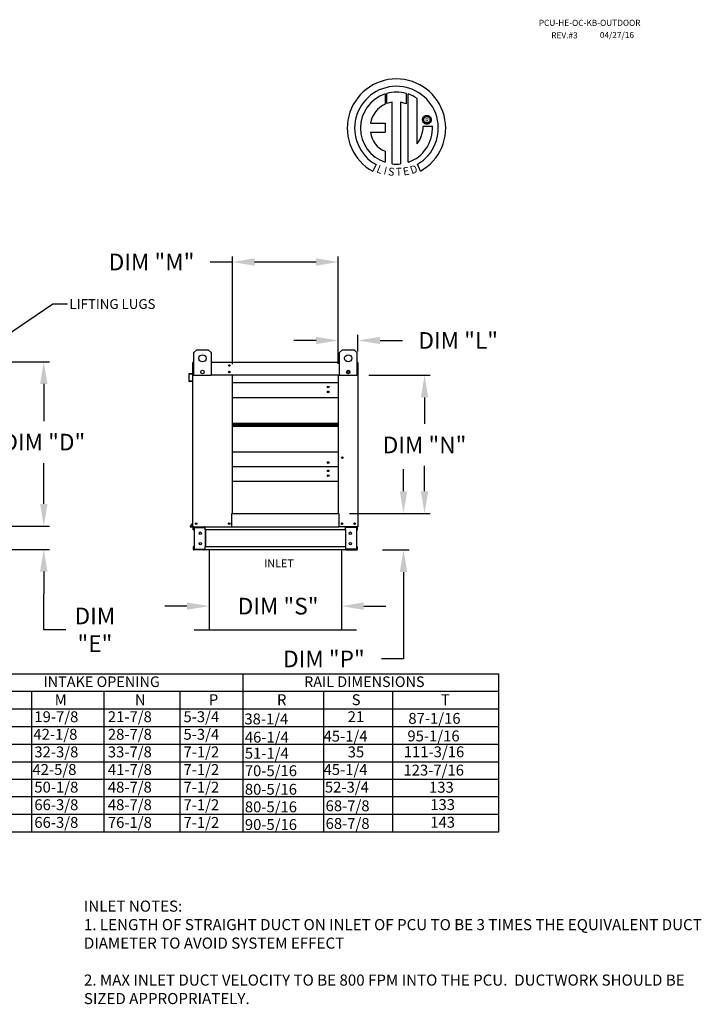
# Model space of a CAD drawing. Units: inches. Extents: x 8 to 249, y 4 to 186.
# Drawn here: x 157 to 249, y 52 to 186 of the extents above; entities that cross this region are included whole.
import ezdxf
from ezdxf.enums import TextEntityAlignment as Align

# ---------------------------------------------------------------- set-up
doc = ezdxf.new("R2010")
doc.units = ezdxf.units.IN
doc.header["$LTSCALE"] = 4
doc.header["$MEASUREMENT"] = 0
doc.styles.add('PCUtext', font='txt.shx')
doc.styles.get("Standard").update_dxf_attribs({"font": 'ROMANS.SHX'})
doc.dimstyles.new('MOD', dxfattribs={"dimscale": 1.5, "dimtxt": 1.2, "dimasz": 2, "dimexe": 0.75, "dimexo": 0.5, "dimgap": 1, "dimtad": 0, "dimtih": 1, "dimtoh": 1, "dimzin": 0, "dimdsep": 46, "dimtxsty": 'Standard', "dimcen": 0.09, "dimadec": 0, "dimazin": 0, "dimtfac": 1, "dimtofl": 0, "dimtmove": 0, "dimatfit": 3, "dimfxl": 0, "dimtolj": 1, "dimtzin": 0, "dimarcsym": 0})
doc.dimstyles.get("Standard").update_dxf_attribs({"dimtxt": 0.18, "dimasz": 0.18, "dimexe": 0.18, "dimexo": 0.0625, "dimgap": 0.09, "dimtad": 0, "dimtih": 1, "dimtoh": 1, "dimdec": 4, "dimzin": 0, "dimdsep": 46, "dimtxsty": 'Standard', "dimcen": 0.09, "dimadec": 0, "dimazin": 0, "dimtfac": 1, "dimtdec": 4, "dimtofl": 0, "dimtmove": 0, "dimatfit": 3, "dimfxl": 0, "dimtolj": 1, "dimtzin": 0, "dimarcsym": 0})

# ---------------------------------------------------------------- blocks, each defined once
blk = doc.blocks.new('*D12')
at = {"color": 0, "lineweight": -2}
for p, q in [((152.54, 139.27), (160.53, 139.27)), ((159.78, 136.27), (159.78, 131.23)), ((159.78, 120.03), (159.78, 125.55)), ((152.56, 117.03), (160.53, 117.03))]:
    blk.add_line(p, q, dxfattribs=at)
at = {"color": 0}
for points in [[(159.28, 136.27), (160.28, 136.27), (159.78, 139.27)], [(159.28, 120.03), (160.28, 120.03), (159.78, 117.03)]]:
    blk.add_solid(points, dxfattribs=at)
at = {"layer": 'Defpoints', "color": 0}
for p in [(151.04, 139.27), (151.06, 117.03), (159.78, 117.03)]:
    blk.add_point(p, dxfattribs=at)
at = {"color": 0, "insert": (159.78, 128.39), "char_height": 2.25, "attachment_point": 5}
blk.add_mtext('\\A1;DIM "D"', dxfattribs=at)
blk = doc.blocks.new('*D11')
at = {"color": 0, "lineweight": -2}
for p, q in [((203.72, 137.44), (212.01, 137.44)), ((211.26, 134.44), (211.26, 130.85)), ((211.26, 121.75), (211.26, 125.17)), ((201.1, 118.75), (212.01, 118.75))]:
    blk.add_line(p, q, dxfattribs=at)
at = {"color": 0}
for points in [[(210.76, 134.44), (211.76, 134.44), (211.26, 137.44)], [(210.76, 121.75), (211.76, 121.75), (211.26, 118.75)]]:
    blk.add_solid(points, dxfattribs=at)
at = {"layer": 'Defpoints', "color": 0}
for p in [(202.22, 137.44), (211.26, 137.44), (199.6, 118.75)]:
    blk.add_point(p, dxfattribs=at)
at = {"color": 0, "insert": (211.26, 128.01), "char_height": 2.25, "attachment_point": 5}
blk.add_mtext('\\A1;DIM "N"', dxfattribs=at)
blk = doc.blocks.new('*D13')
at = {"color": 0, "lineweight": -2}
for p, q in [((182.14, 110.56), (182.14, 105.46)), ((200.04, 110.23), (200.04, 105.46)), ((179.14, 106.21), (176.14, 106.21)), ((203.04, 106.21), (206.04, 106.21))]:
    blk.add_line(p, q, dxfattribs=at)
at = {"color": 0}
for points in [[(179.14, 106.71), (179.14, 105.71), (182.14, 106.21)], [(203.04, 106.71), (203.04, 105.71), (200.04, 106.21)]]:
    blk.add_solid(points, dxfattribs=at)
at = {"layer": 'Defpoints', "color": 0}
for p in [(182.14, 112.06), (200.04, 111.73), (182.14, 106.21)]:
    blk.add_point(p, dxfattribs=at)
at = {"color": 0, "insert": (191.46, 106.21), "char_height": 2.25, "attachment_point": 5}
blk.add_mtext('\\A1;DIM "S"', dxfattribs=at)
blk = doc.blocks.new('*D14')
at = {"color": 0, "lineweight": -2}
for p, q in [((159.78, 120.03), (159.78, 123.03)), ((152.56, 117.03), (160.53, 117.03)), ((152.53, 113.89), (160.53, 113.89)), ((159.78, 110.89), (159.78, 107.89)), ((159.78, 103.01), (159.78, 107.89)), ((162.78, 103.01), (159.78, 103.01))]:
    blk.add_line(p, q, dxfattribs=at)
at = {"color": 0}
for points in [[(159.28, 120.03), (160.28, 120.03), (159.78, 117.03)], [(159.28, 110.89), (160.28, 110.89), (159.78, 113.89)]]:
    blk.add_solid(points, dxfattribs=at)
at = {"layer": 'Defpoints', "color": 0}
for p in [(151.06, 117.03), (151.03, 113.89), (159.78, 113.89)]:
    blk.add_point(p, dxfattribs=at)
at = {"color": 0, "insert": (166.69, 103.01), "char_height": 2.25, "attachment_point": 5}
blk.add_mtext('\\A1;DIM\\P"E"', dxfattribs=at)
blk = doc.blocks.new('*D15')
at = {"color": 0, "lineweight": -2}
for p, q in [((208.42, 121.75), (208.42, 124.75)), ((203.05, 118.75), (209.17, 118.75)), ((205.56, 113.81), (209.17, 113.81)), ((208.42, 110.81), (208.42, 99.07)), ((208.42, 99.07), (205.42, 99.07))]:
    blk.add_line(p, q, dxfattribs=at)
at = {"color": 0}
for points in [[(207.92, 121.75), (208.92, 121.75), (208.42, 118.75)], [(207.92, 110.81), (208.92, 110.81), (208.42, 113.81)]]:
    blk.add_solid(points, dxfattribs=at)
at = {"layer": 'Defpoints', "color": 0}
for p in [(201.55, 118.75), (208.42, 118.75), (204.06, 113.81)]:
    blk.add_point(p, dxfattribs=at)
at = {"color": 0, "insert": (197.65, 99.07), "char_height": 2.25, "attachment_point": 5}
blk.add_mtext('\\A1;DIM "P"', dxfattribs=at)
blk = doc.blocks.new('*D16')
at = {"color": 0, "lineweight": -2}
for p, q in [((185.28, 138.94), (185.28, 153.5)), ((199.6, 139), (199.6, 153.5)), ((185.28, 152.75), (182.28, 152.75)), ((196.6, 152.75), (188.28, 152.75))]:
    blk.add_line(p, q, dxfattribs=at)
at = {"color": 0}
for points in [[(188.28, 153.25), (188.28, 152.25), (185.28, 152.75)], [(196.6, 153.25), (196.6, 152.25), (199.6, 152.75)]]:
    blk.add_solid(points, dxfattribs=at)
at = {"layer": 'Defpoints', "color": 0}
for p in [(185.28, 152.75), (185.28, 137.44), (199.6, 137.5)]:
    blk.add_point(p, dxfattribs=at)
at = {"color": 0, "insert": (174.35, 152.75), "char_height": 2.25, "attachment_point": 5}
blk.add_mtext('\\A1;DIM "M"', dxfattribs=at)
blk = doc.blocks.new('*D17')
at = {"color": 0, "lineweight": -2}
for p, q in [((199.6, 139), (199.6, 142.89)), ((202.26, 140.63), (202.26, 142.89)), ((196.6, 142.14), (193.6, 142.14)), ((205.26, 142.14), (208.26, 142.14))]:
    blk.add_line(p, q, dxfattribs=at)
at = {"color": 0}
for points in [[(196.6, 142.64), (196.6, 141.64), (199.6, 142.14)], [(205.26, 142.64), (205.26, 141.64), (202.26, 142.14)]]:
    blk.add_solid(points, dxfattribs=at)
at = {"layer": 'Defpoints', "color": 0}
for p in [(199.6, 142.14), (202.26, 139.13), (199.6, 137.5)]:
    blk.add_point(p, dxfattribs=at)
at = {"color": 0, "insert": (215.81, 142.14), "char_height": 2.25, "attachment_point": 5}
blk.add_mtext('\\A1;DIM "L"', dxfattribs=at)

msp = doc.modelspace()

# ---------------------------------------------------------------- linework, layer by layer
at = {"color": 7, "linetype": 'Continuous'}
for p, q in [((205.91923, 175.4727), (205.94202, 174.10668)), ((206.16919, 174.20134), (206.16403, 175.54808)), ((208.78096, 175.54769), (208.78096, 174.15409)), ((209.02439, 166.2393), (209.02439, 175.47248)), ((206.8886, 166.01998), (206.8886, 174.37172)), ((207.99943, 174.35909), (207.99943, 166.01362)), ((208.78096, 174.15409), (207.99943, 174.35909)), ((210.98148, 171.98241), (210.98925, 172.07815)), ((210.98925, 171.88667), (210.98148, 171.98241)), ((210.98925, 172.07815), (211.01173, 172.16906)), ((211.01173, 171.79576), (210.98925, 171.88667)), ((211.01173, 172.16906), (211.04768, 172.25389)), ((211.04768, 171.71093), (211.01173, 171.79576)), ((211.04768, 172.25389), (211.09588, 172.33141)), ((211.09588, 172.33141), (211.15509, 172.4004)), ((211.14171, 171.98241), (211.15313, 172.08112)), ((211.15313, 171.88371), (211.14171, 171.98241)), ((211.15313, 172.08112), (211.18566, 172.17183)), ((211.18566, 171.79299), (211.15313, 171.88371)), ((211.15509, 172.4004), (211.22407, 172.4596)), ((211.18566, 172.17183), (211.23668, 172.25194)), ((211.23668, 171.71288), (211.18566, 171.79299)), ((211.22407, 172.4596), (211.3016, 172.5078)), ((211.23668, 172.25194), (211.30355, 172.31881)), ((211.3016, 172.5078), (211.38643, 172.54376)), ((211.30355, 172.31881), (211.38365, 172.36982)), ((211.38365, 172.36982), (211.47437, 172.40235)), ((211.38643, 172.54376), (211.47733, 172.56623)), ((211.47437, 172.40235), (211.57307, 172.41378)), ((211.47733, 172.56623), (211.57307, 172.574)), ((211.57307, 172.574), (211.66882, 172.56623)), ((211.57307, 172.41378), (211.67178, 172.40235)), ((211.57307, 172.41378), (211.57307, 172.41378)), ((211.66882, 172.56623), (211.75972, 172.54376)), ((211.67178, 172.40235), (211.7625, 172.36982)), ((211.75972, 172.54376), (211.84455, 172.5078)), ((211.7625, 172.36982), (211.8426, 172.31881)), ((211.8426, 172.31881), (211.90947, 172.25194)), ((211.84455, 172.5078), (211.92208, 172.4596)), ((211.90947, 172.25194), (211.96048, 172.17183)), ((211.96048, 171.79299), (211.90947, 171.71288)), ((211.92208, 172.4596), (211.99106, 172.4004)), ((211.96048, 172.17183), (211.99302, 172.08112)), ((211.99302, 171.88371), (211.96048, 171.79299)), ((211.99106, 172.4004), (212.05027, 172.33141)), ((211.99302, 172.08112), (212.00444, 171.98241)), ((212.00444, 171.98241), (211.99302, 171.88371)), ((212.05027, 172.33141), (212.09846, 172.25389)), ((212.09846, 172.25389), (212.13442, 172.16906)), ((212.13442, 171.79576), (212.09846, 171.71093)), ((212.13442, 172.16906), (212.1569, 172.07815)), ((212.1569, 171.88667), (212.13442, 171.79576)), ((212.1569, 172.07815), (212.16467, 171.98241)), ((212.16467, 171.98241), (212.1569, 171.88667)), ((203.93938, 171.51305), (205.92308, 171.51305)), ((205.92308, 171.51305), (205.92308, 170.30143)), ((211.09588, 171.63341), (211.04768, 171.71093)), ((211.06261, 171.12833), (212.33497, 171.12912)), ((211.15509, 171.56443), (211.09588, 171.63341)), ((211.22407, 171.50522), (211.15509, 171.56443)), ((211.3016, 171.45702), (211.22407, 171.50522)), ((211.30355, 171.64601), (211.23668, 171.71288)), ((211.38643, 171.42107), (211.3016, 171.45702)), ((211.38365, 171.595), (211.30355, 171.64601)), ((211.47437, 171.56247), (211.38365, 171.595)), ((211.47733, 171.39859), (211.38643, 171.42107)), ((211.57307, 171.55104), (211.47437, 171.56247)), ((211.57307, 171.39082), (211.47733, 171.39859)), ((211.67178, 171.56247), (211.57307, 171.55104)), ((211.66882, 171.39859), (211.57307, 171.39082)), ((211.75972, 171.42107), (211.66882, 171.39859)), ((211.7625, 171.595), (211.67178, 171.56247)), ((211.84455, 171.45702), (211.75972, 171.42107)), ((211.8426, 171.64601), (211.7625, 171.595)), ((211.90947, 171.71288), (211.8426, 171.64601)), ((211.92208, 171.50522), (211.84455, 171.45702)), ((211.99106, 171.56443), (211.92208, 171.50522)), ((212.05027, 171.63341), (211.99106, 171.56443)), ((212.09846, 171.71093), (212.05027, 171.63341)), ((203.93938, 170.30143), (205.92308, 170.30143)), ((205.92308, 167.72673), (205.92308, 166.23796)), ((204.70536, 165.92888), (204.28055, 165.03112)), ((210.70388, 165.0493), (210.3244, 165.97864)), ((180.06373, 140.50406), (180.45354, 140.89387)), ((180.06373, 137.38556), (180.06373, 140.50406)), ((180.45354, 140.89387), (182.0128, 140.89387)), ((182.0128, 140.89387), (182.40261, 140.50406)), ((182.40261, 140.50406), (182.40261, 137.38556)), ((199.77407, 140.50406), (200.16388, 140.89387)), ((199.77407, 137.38556), (199.77407, 140.50406)), ((200.16388, 140.89387), (201.72313, 140.89387)), ((201.72313, 140.89387), (202.11295, 140.50406)), ((202.11295, 140.50406), (202.11295, 137.38556)), ((179.92097, 139.12779), (179.92097, 137.69461)), ((179.97821, 139.18503), (179.95173, 139.18503)), ((179.95173, 139.18503), (179.95173, 139.12779)), ((179.95173, 137.44055), (179.95173, 139.12779)), ((182.40261, 139.18503), (199.77407, 139.18503)), ((202.19847, 139.18503), (202.22495, 139.18503)), ((202.22495, 139.12779), (202.22495, 139.18503)), ((202.22495, 139.12779), (202.22495, 137.44055)), ((202.25571, 138.33073), (202.25571, 139.12779)), ((179.38704, 137.57119), (179.38704, 136.66327)), ((179.41779, 136.66327), (179.41779, 137.57119)), ((179.8968, 137.66823), (179.43928, 137.62821)), ((179.44197, 137.59757), (179.89948, 137.63759)), ((179.95173, 116.94255), (179.95173, 137.44055)), ((179.95173, 137.44055), (180.06373, 137.44055)), ((182.40261, 137.38556), (180.06373, 137.38556)), ((185.27656, 137.49779), (185.27656, 137.44055)), ((185.27656, 118.74939), (185.27656, 137.44055)), ((199.59543, 137.44055), (185.27656, 137.44055)), ((199.59543, 137.44055), (199.59543, 118.74939)), ((202.11295, 137.38556), (199.77407, 137.38556)), ((202.22495, 137.44055), (202.11295, 137.44055)), ((202.22495, 138.33073), (202.25571, 138.33073)), ((202.22495, 137.44055), (202.22495, 116.94255)), ((179.84331, 136.6716), (179.44658, 136.63689)), ((179.44926, 136.60625), (179.84599, 136.64096)), ((179.84331, 136.6716), (179.84599, 136.64096)), ((199.59543, 136.40593), (185.27656, 136.40593)), ((185.27656, 134.43626), (199.59543, 134.43626)), ((185.27656, 130.95113), (199.59543, 130.95113)), ((185.27656, 130.92116), (199.59543, 130.92116)), ((199.59543, 130.73861), (185.27656, 130.73861)), ((199.59543, 130.55607), (185.27656, 130.55607)), ((199.59543, 130.5261), (185.27656, 130.5261)), ((199.59543, 127.04097), (185.27656, 127.04097)), ((199.59543, 125.0713), (185.27656, 125.0713)), ((185.27656, 123.10163), (199.59543, 123.10163)), ((185.21932, 116.94255), (185.21932, 118.74939)), ((185.21932, 118.74939), (185.27656, 118.74939)), ((185.27656, 118.74939), (199.59543, 118.74939)), ((199.59543, 118.74939), (199.65267, 118.74939)), ((199.65267, 118.74939), (199.65267, 116.94255)), ((179.94553, 117.48597), (179.56845, 117.03658)), ((179.95173, 117.44551), (179.59201, 117.01681)), ((184.8146, 117.34162), (184.8015, 117.34162)), ((184.8015, 117.34162), (184.8146, 117.34162)), ((184.8146, 117.32644), (184.8146, 117.34162)), ((179.6123, 116.97331), (179.95173, 116.97331)), ((179.6123, 116.94255), (179.95173, 116.94255)), ((179.95173, 116.94255), (180.00896, 116.94255)), ((179.98248, 116.5154), (179.98248, 116.852)), ((180.04655, 116.5154), (179.98248, 116.5154)), ((180.00896, 116.94255), (185.21932, 116.94255)), ((180.04655, 116.5154), (180.04655, 116.852)), ((180.07304, 116.87848), (181.49373, 116.87848)), ((180.10678, 116.85114), (180.10678, 113.9004)), ((180.10678, 116.85114), (181.49373, 116.85114)), ((181.52021, 116.85114), (181.49373, 116.85114)), ((181.52021, 116.852), (181.52021, 116.85114)), ((181.52021, 116.85114), (181.58429, 116.852)), ((181.58429, 116.94255), (181.58429, 116.87506)), ((181.58429, 116.5154), (181.58429, 116.87506)), ((181.58429, 116.852), (181.58429, 116.852)), ((200.59239, 116.5154), (181.58429, 116.5154)), ((181.58429, 116.5154), (181.58429, 114.23614)), ((181.62529, 116.5154), (181.62529, 114.23614)), ((185.21932, 116.94255), (199.65267, 116.94255)), ((202.16772, 116.94255), (199.65267, 116.94255)), ((200.55139, 116.5154), (200.55139, 114.23614)), ((200.59239, 116.87506), (200.59239, 116.94255)), ((200.59239, 116.5154), (200.59239, 116.87506)), ((200.59239, 116.852), (200.59239, 116.852)), ((200.65646, 116.85114), (200.59239, 116.852)), ((200.59239, 116.5154), (200.59239, 114.23614)), ((200.65646, 116.85114), (200.65646, 116.852)), ((200.68295, 116.85114), (200.65646, 116.85114)), ((202.10364, 116.87848), (200.68295, 116.87848)), ((202.0699, 116.85114), (200.68295, 116.85114)), ((202.0699, 116.85114), (202.0699, 113.9004)), ((202.13013, 116.5154), (202.13013, 116.852)), ((202.13013, 116.5154), (202.1942, 116.5154)), ((202.16772, 116.94255), (202.22495, 116.94255)), ((202.1942, 116.5154), (202.1942, 116.852)), ((180.04655, 114.23614), (179.98248, 114.23614)), ((179.98248, 114.23614), (179.98248, 113.89955)), ((180.04655, 114.23614), (180.04655, 113.89955)), ((181.49373, 113.87306), (180.07304, 113.87306)), ((181.49373, 113.80899), (180.07304, 113.80899)), ((180.10678, 113.9004), (181.49373, 113.9004)), ((181.49373, 113.9004), (181.52021, 113.9004)), ((181.52021, 113.9004), (181.52021, 113.89955)), ((181.52021, 113.9004), (181.58429, 113.89955)), ((200.59239, 114.23614), (181.58429, 114.23614)), ((181.58429, 113.87648), (181.58429, 114.23614)), ((181.58429, 113.89955), (181.58429, 113.89955)), ((181.58429, 113.87648), (181.58429, 113.80899)), ((200.59239, 113.80899), (181.58429, 113.80899)), ((200.59239, 114.23614), (200.59239, 113.87648)), ((200.65646, 113.9004), (200.59239, 113.89955)), ((200.59239, 113.89955), (200.59239, 113.89955)), ((200.59239, 113.80899), (200.59239, 113.87648)), ((200.65646, 113.9004), (200.68295, 113.9004)), ((200.65646, 113.9004), (200.65646, 113.89955)), ((202.0699, 113.9004), (200.68295, 113.9004)), ((200.68295, 113.87306), (202.10364, 113.87306)), ((200.68295, 113.80899), (202.10364, 113.80899)), ((202.13013, 114.23614), (202.1942, 114.23614)), ((202.13013, 113.89955), (202.13013, 114.23614)), ((202.1942, 113.89955), (202.1942, 114.23614))]:
    msp.add_line(p, q, dxfattribs=at)
at = {"linetype": 'Continuous'}
msp.add_line((210.24378, 168.74235), (210.24378, 174.86838), dxfattribs=at)
for p, q in [((179.97821, 139.18503), (180.06373, 139.18503)), ((202.19847, 139.18503), (202.11295, 139.18503)), ((185.27656, 137.44055), (182.40261, 137.44055)), ((199.59543, 137.44055), (199.77407, 137.44055)), ((182.13885, 113.80899), (182.13885, 103.00899)), ((200.03783, 113.80899), (200.03783, 103.00899)), ((180.11385, 103.00899), (182.13885, 103.00899)), ((182.13885, 103.00899), (200.03783, 103.00899)), ((200.03783, 103.00899), (202.06283, 103.00899)), ((7.52475, 97.07408), (221.26888, 97.07408)), ((186.70061, 97.07408), (186.70061, 80.40959)), ((221.26888, 97.07408), (221.26888, 78.02895)), ((7.52475, 94.69344), (221.26888, 94.69344)), ((158.12331, 94.69344), (158.12331, 92.3128)), ((167.9063, 94.69344), (167.9063, 80.40959)), ((178.18443, 94.69344), (178.18443, 80.40959)), ((186.70061, 94.69344), (186.70061, 80.40959)), ((186.70061, 94.69344), (186.70061, 78.02895)), ((197.604, 94.69344), (197.604, 80.40959)), ((206.94408, 94.69344), (206.94408, 80.40959)), ((7.52475, 92.3128), (221.26888, 92.3128)), ((158.12331, 92.3128), (158.12331, 89.93216)), ((167.9063, 92.3128), (167.9063, 78.02895)), ((178.18443, 92.3128), (178.18443, 78.02895)), ((186.70061, 92.3128), (186.70061, 78.02895)), ((197.604, 92.3128), (197.604, 78.02895)), ((206.94408, 92.3128), (206.94408, 78.02895)), ((7.52475, 89.93216), (221.26888, 89.93216)), ((158.12331, 89.93216), (158.12331, 87.55152)), ((7.52475, 87.55152), (221.26888, 87.55152)), ((158.12331, 87.55152), (158.12331, 85.17088)), ((7.51782, 85.17088), (221.26888, 85.17088)), ((158.12331, 85.17088), (158.12331, 80.40959)), ((7.51782, 82.79024), (221.26888, 82.79024)), ((158.12331, 82.79024), (158.12331, 78.02895)), ((221.26888, 80.40959), (7.51782, 80.40959)), ((221.26888, 78.02895), (7.51782, 78.02895)), ((158.12331, 78.02895), (158.12425, 75.6383)), ((167.9063, 78.02895), (167.9063, 75.6383)), ((178.18443, 78.02895), (178.18443, 75.6383)), ((186.70061, 78.02895), (186.69401, 75.6383)), ((197.604, 78.02895), (197.604, 75.6383)), ((206.94408, 78.02895), (206.94408, 75.6383)), ((221.26888, 78.02895), (221.26888, 75.6383)), ((221.27106, 75.6383), (7.52, 75.6383))]:
    msp.add_line(p, q)
at = {"color": 7, "linetype": 'Continuous'}
for centre, radius in [((181.23317, 139.72444), 0.48727), ((200.94351, 139.72444), 0.48727), ((184.86393, 138.75788), 0.10679), ((184.86393, 138.75788), 0.05553), ((181.23317, 137.87283), 0.23493), ((184.86393, 137.8677), 0.10679), ((184.86393, 137.8677), 0.05553), ((200.94351, 137.87283), 0.23493), ((200.94351, 137.87283), 0.14618), ((198.23539, 135.84805), 0.10679), ((198.23539, 135.18597), 0.10679), ((198.23539, 125.62918), 0.10679), ((200.14747, 126.29126), 0.10679), ((198.23539, 124.51342), 0.10679), ((198.23539, 123.85134), 0.10679), ((180.37887, 117.3697), 0.10679), ((180.37887, 117.3697), 0.05553), ((184.84941, 117.3697), 0.10679), ((184.84941, 117.3697), 0.05553), ((200.08921, 117.3697), 0.10679), ((200.08921, 117.3697), 0.05553), ((201.79781, 117.3697), 0.10679), ((201.79781, 117.3697), 0.05553), ((180.94356, 116.07843), 0.16018), ((201.23312, 116.07843), 0.16018), ((180.94356, 114.67311), 0.16018), ((201.23312, 114.67311), 0.16018)]:
    msp.add_circle(centre, radius, dxfattribs=at)
at = {"linetype": 'Continuous'}
for centre, radius, start, end in [((207.46598, 170.86), 6.65194, 299.12791, 241.3438475), ((207.46598, 170.86), 5.6567, 300.3523559, 240.7583657), ((207.46598, 170.86), 4.86512, 108.5375534, 251.5403764), ((207.46625, 170.8602), 4.86838, 74.3326454, 105.5243921), ((207.46598, 170.86), 4.87681, 55.2780606, 71.3314381), ((207.46598, 170.86), 3.58655, 115.1449767, 169.5089595), ((207.46598, 170.86), 3.55887, 99.3368073, 111.211409), ((207.46625, 170.8602), 4.87653, 288.633849, 3.1615792), ((207.41754, 171.05223), 3.64586, 320.8223722, 1.1961255), ((207.16221, 170.73296), 3.25159, 187.6264649, 247.5992112), ((207.46598, 170.86), 4.87434, 263.1971471, 276.2814153)]:
    msp.add_arc(centre, radius, start, end, dxfattribs=at)
at = {"color": 7, "linetype": 'Continuous'}
for centre, radius, start, end in [((179.97821, 139.12779), 0.05724, 117.5606031, 180), ((202.19847, 139.12779), 0.05724, 0, 62.4393969), ((179.44427, 137.57119), 0.05724, 95, 180), ((179.44427, 137.57119), 0.02648, 95, 180), ((179.89449, 137.69461), 0.02648, 275, 0), ((179.89449, 137.69461), 0.05724, 275, 0), ((200.91275, 137.60577), 0.05553, 35.8898962, 130.9712534), ((179.44427, 136.66327), 0.05724, 180, 275), ((179.44427, 136.66327), 0.02648, 180, 275), ((179.92524, 117.50299), 0.02648, 320, 0), ((179.6123, 116.99979), 0.05724, 140, 270), ((179.6123, 116.99979), 0.02648, 140, 270), ((180.07304, 116.852), 0.09056, 90, 180), ((180.07304, 116.852), 0.02648, 90, 180), ((181.49373, 116.852), 0.09056, 0, 90), ((181.49373, 116.852), 0.02648, 0, 90), ((200.68295, 116.852), 0.09056, 90, 180), ((200.68295, 116.852), 0.02648, 90, 180), ((202.10364, 116.852), 0.09056, 0, 90), ((202.10364, 116.852), 0.02648, 0, 90), ((180.07304, 113.89955), 0.09056, 180, 270), ((180.07304, 113.89955), 0.02648, 180, 270), ((181.49373, 113.89955), 0.02648, 270, 0), ((181.49373, 113.89955), 0.09056, 270, 0), ((200.68295, 113.89955), 0.09056, 180, 270), ((200.68295, 113.89955), 0.02648, 180, 270), ((202.10364, 113.89955), 0.02648, 270, 0), ((202.10364, 113.89955), 0.09056, 270, 0)]:
    msp.add_arc(centre, radius, start, end, dxfattribs=at)

# ---------------------------------------------------------------- texts
at = {"color": 7}
for s, height, p in [('PCU-HE-OC-KB-OUTDOOR', 0.8226562, (226.71402, 184.68423)), ('REV.#3', 0.822656, (228.39244, 182.99735)), ('04/27/16', 0.822656, (234.96215, 183.03209))]:
    msp.add_text(s, height=height, dxfattribs=at).set_placement(p)
msp.add_text('R', height=0.5625, dxfattribs=at).set_placement((211.59267, 171.94826), align=Align.MIDDLE_CENTER)
for s, rotation, width, p, p2 in [('L', 337.8216583, 0.87941, (204.67237, 164.91766), (205.34293, 164.64431)), ('I', 345.8201716, 1.757204, (205.66925, 164.6312), (206.01996, 164.54259)), ('S', 352.8188247, 0.992608, (206.27159, 164.48797), (207.1332, 164.37941)), ('T', 1.9996333, 1.030204, (207.39347, 164.39682), (208.18826, 164.42457)), ('E', 10.9979354, 0.992608, (208.44242, 164.42287), (209.29489, 164.58854)), ('D', 19.9962322, 1.014987, (209.53826, 164.61818), (210.42181, 164.9397))]:
    msp.add_text(s, height=1.08074, rotation=rotation, dxfattribs=dict(at, width=width)).set_placement(p, p2, align=Align.FIT)
at = {"linetype": 'Continuous'}
msp.add_text('LIFTING LUGS', height=1.3190709, dxfattribs=at).set_placement((163.2458, 146.40849))
for s, height, p in [('INLET', 1.071288, (191.5803, 112.00178)), ('INTAKE OPENING', 1.4283844, (167.60413, 95.98821)), ('RAIL DIMENSIONS', 1.4283844, (203.11925, 95.98821))]:
    msp.add_text(s, height=height).set_placement(p, align=Align.MIDDLE_CENTER)
for s, height, p in [('M', 1.47302, (161.2494, 92.81735)), ('N', 1.47302, (172.0909, 92.81735)), ('P', 1.47302, (182.09917, 92.81735)), ('R', 1.47302, (191.30807, 92.81735)), ('S', 1.47302, (201.41235, 92.81735)), ('T', 1.47302, (213.4614, 92.81735)), ('19-7/8', 1.473021, (158.50186, 90.51924)), ('21-7/8', 1.473021, (168.44008, 90.51924)), ('5-3/4', 1.473021, (178.66314, 90.51924)), ('21', 1.473021, (200.86714, 90.51924)), ('87-1/16', 1.473021, (209.07254, 90.29817)), ('38-1/4', 1.47, (186.90574, 90.2206)), ('42-1/8', 1.473021, (158.3767, 88.1386)), ('28-7/8', 1.473021, (168.44008, 88.1386)), ('5-3/4', 1.473021, (178.66314, 88.1386)), ('46-1/4', 1.47, (186.96543, 87.75418)), ('45-1/4', 1.473021, (197.604, 87.89454)), ('95-1/16', 1.473021, (208.94388, 87.91753)), ('32-3/8', 1.473021, (158.50186, 85.75796)), ('33-7/8', 1.473021, (168.44008, 85.75796)), ('7-1/2', 1.473021, (178.66314, 85.75796)), ('51-1/4', 1.47, (186.96543, 85.58805)), ('35', 1.473021, (200.86714, 85.75796)), ('111-3/16', 1.473021, (208.45095, 85.77526)), ('42-5/8', 1.473021, (158.24917, 83.37731)), ('41-7/8', 1.473021, (168.44008, 83.37731)), ('7-1/2', 1.473021, (178.66314, 83.37731)), ('70-5/16', 1.47, (186.96543, 83.21663)), ('45-1/4', 1.473021, (197.604, 83.37731)), ('123-7/16', 1.473021, (208.40773, 83.29927)), ('50-1/8', 1.473021, (158.50186, 80.99667)), ('48-7/8', 1.473021, (168.44008, 80.99667)), ('7-1/2', 1.473021, (178.66314, 80.99667)), ('52-3/4', 1.473021, (197.78532, 80.99667)), ('80-5/16', 1.47, (186.96543, 80.70834)), ('133', 1.473021, (211.86854, 80.97693)), ('66-3/8', 1.473021, (158.50186, 78.61603)), ('48-7/8', 1.473021, (168.44008, 78.61603)), ('7-1/2', 1.473021, (178.66314, 78.61603)), ('80-5/16', 1.47, (186.96543, 78.3277)), ('68-7/8', 1.473021, (197.88075, 78.47309)), ('133', 1.473021, (212.03249, 78.6355)), ('66-3/8', 1.473021, (158.50186, 76.2273)), ('76-1/8', 1.473021, (168.44226, 76.22538)), ('7-1/2', 1.473021, (178.66532, 76.22538)), ('90-5/16', 1.47, (186.96761, 75.93705)), ('68-7/8', 1.473021, (197.88292, 76.08243)), ('143', 1.473021, (212.03467, 76.24484))]:
    msp.add_text(s, height=height).set_placement(p)
at = {"insert": (165.2033, 66.38924), "char_height": 1.5, "width": 85, "attachment_point": 1, "style": 'PCUtext'}
msp.add_mtext('INLET NOTES:\\P1. LENGTH OF STRAIGHT DUCT ON INLET OF PCU TO BE 3 TIMES THE EQUIVALENT DUCT DIAMETER TO AVOID SYSTEM EFFECT\\P\\P2. MAX INLET DUCT VELOCITY TO BE 800 FPM INTO THE PCU.  DUCTWORK SHOULD BE SIZED APPROPRIATELY.', dxfattribs=at)

# ---------------------------------------------------------------- dimensions: what is measured, and where the dimension line sits
for base, p1, p2, text, picture, middle in [((185.27656, 152.74728), (199.59543, 137.49779), (185.27656, 137.44055), 'DIM "M"', '*D16', (174.34799, 152.74728)), ((199.59543, 142.13984), (202.25571, 139.12779), (199.59543, 137.49779), 'DIM "L"', '*D17', (215.80928, 142.13984)), ((182.13885, 106.20877), (200.03783, 111.72944), (182.13885, 112.0649), 'DIM "S"', '*D13', (191.46424, 106.20877))]:
    dim = msp.add_linear_dim(base=base, p1=p1, p2=p2, text=text, dimstyle='Standard', override={"dimscale": 1.5, "dimtxt": 1.5, "dimasz": 2, "dimexe": 0.5, "dimexo": 1, "dimgap": 1})
    dim.commit()
    dim.dimension.update_dxf_attribs({"geometry": picture, "text_midpoint": middle, "dimtype": 160})
for base, p1, p2, text, override, picture, middle in [((159.78307, 117.02631), (151.03813, 139.26878), (151.06461, 117.02631), 'DIM "D"', {"dimscale": 1.5, "dimtxt": 1.5, "dimasz": 2, "dimexe": 0.5, "dimexo": 1, "dimgap": 1}, '*D12', (159.78307, 128.3891)), ((211.25697, 137.44055), (199.59543, 118.74939), (202.22495, 137.44055), 'DIM "N"', {"dimscale": 1.5, "dimtxt": 1.5, "dimasz": 2, "dimexe": 0.5, "dimexo": 1, "dimgap": 1}, '*D11', (211.25697, 128.01236)), ((208.41575, 118.74939), (204.05751, 113.80899), (201.54929, 118.74939), 'DIM "P"', {"dimscale": 1.5, "dimtxt": 1.5, "dimasz": 2, "dimexe": 0.5, "dimexo": 1, "dimgap": 1}, '*D15', (197.64789, 99.07134)), ((159.78307, 113.89275), (151.06461, 117.02631), (151.03385, 113.89275), 'DIM\\P"E"', {"dimscale": 1.5, "dimtxt": 1.5, "dimasz": 2, "dimexe": 0.5, "dimexo": 1, "dimgap": 1, "dimtmove": 1}, '*D14', (164.19543, 103.00899))]:
    dim = msp.add_linear_dim(base=base, p1=p1, p2=p2, angle=90, text=text, dimstyle='Standard', override=override)
    dim.commit()
    dim.dimension.update_dxf_attribs({"geometry": picture, "text_midpoint": middle, "dimtype": 160})

# ---------------------------------------------------------------- leaders
at = {"linetype": 'Continuous'}
msp.add_leader([(151.55824, 140.6762), (161.01321, 147.09748), (162.97371, 147.10699)], dimstyle='MOD', dxfattribs=at)

doc.saveas('drawing.dxf')
